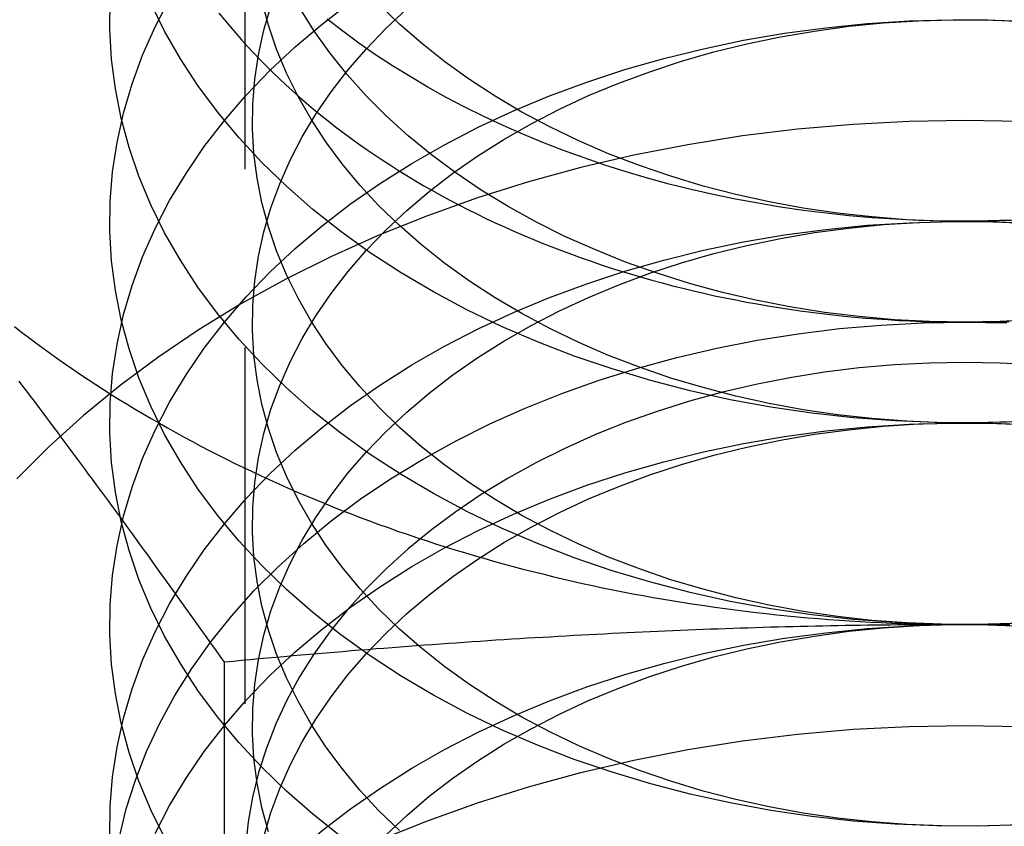
# Model space of a CAD drawing. Extents: x -401 to 688, y -401 to 148.
# Drawn here: x -368 to -361, y 125 to 131 of the extents above; entities that cross this region are included whole.
import ezdxf

# ---------------------------------------------------------------- set-up
doc = ezdxf.new("R2010")
doc.units = 0
doc.header["$LTSCALE"] = 10
doc.linetypes.add('VERDECKT', pattern=[0.375, 0.25, -0.125])
doc.layers.get('0').update_dxf_attribs({"linetype": 'CONTINUOUS'})
doc.layers.add('STEMPEL', color=3, linetype='CONTINUOUS')

# ---------------------------------------------------------------- blocks, each defined once
blk = doc.blocks.new('A$C05C67ACF')
at = {"color": 1, "linetype": 'VERDECKT', "extrusion": (2e-16, 1, -2e-16)}
blk.add_line((-66.0808, 132.4343), (-66.0808, 125.0055), dxfattribs=at)
at = {"color": 3, "linetype": 'CONTINUOUS', "extrusion": (2e-16, 1, -2e-16)}
blk.add_line((-66.224, 120.1565), (-66.224, 126.4763), dxfattribs=at)
at = {"color": 1, "linetype": 'VERDECKT'}
for points in [[(-60.6354, 128.163, 0), (-60.9296, 128.155, 0), (-61.2241, 128.157, 0), (-61.5181, 128.169, 0), (-61.811, 128.191, 0), (-62.1019, 128.223, 0), (-62.3903, 128.265, 0), (-62.6753, 128.317, 0), (-62.9564, 128.379, 0), (-63.2329, 128.451, 0), (-63.5041, 128.533, 0), (-63.7692, 128.623, 0), (-64.0278, 128.723, 0), (-64.2792, 128.831, 0), (-64.5227, 128.948, 0), (-64.7578, 129.074, 0), (-64.9839, 129.207, 0), (-65.2005, 129.348, 0), (-65.407, 129.497, 0), (-65.603, 129.652, 0), (-65.7879, 129.814, 0), (-65.9614, 129.982, 0), (-66.123, 130.157, 0), (-66.2724, 130.336, 0), (-66.409, 130.52, 0), (-66.5328, 130.709, 0), (-66.6432, 130.902, 0), (-66.7402, 131.099, 0)], [(-60.7008, 129.576, 0), (-60.946, 129.569, 0), (-61.1914, 129.57, 0), (-61.4364, 129.58, 0), (-61.6804, 129.599, 0), (-61.9229, 129.626, 0), (-62.1632, 129.661, 0), (-62.4008, 129.704, 0), (-62.635, 129.756, 0), (-62.8654, 129.816, 0), (-63.0913, 129.884, 0), (-63.3123, 129.959, 0), (-63.5278, 130.042, 0), (-63.7373, 130.133, 0), (-63.9402, 130.23, 0), (-64.1361, 130.335, 0), (-64.3245, 130.446, 0), (-64.505, 130.564, 0), (-64.6771, 130.687, 0), (-64.8404, 130.817, 0), (-64.9946, 130.952, 0), (-65.1391, 131.092, 0)], [(-61.0278, 128.861, 0), (-61.2757, 128.866, 0), (-61.5231, 128.878, 0), (-61.7692, 128.9, 0), (-62.0136, 128.93, 0), (-62.2556, 128.968, 0), (-62.4946, 129.015, 0), (-62.7301, 129.07, 0), (-62.9615, 129.133, 0), (-63.1882, 129.204, 0), (-63.4098, 129.283, 0), (-63.6256, 129.37, 0), (-63.8351, 129.463, 0), (-64.0379, 129.564, 0), (-64.2334, 129.672, 0), (-64.4212, 129.787, 0), (-64.6008, 129.908, 0), (-64.7718, 130.035, 0), (-64.9338, 130.168, 0), (-65.0864, 130.306, 0), (-65.2292, 130.449, 0), (-65.3619, 130.597, 0), (-65.4842, 130.75, 0), (-65.5957, 130.907, 0), (-65.6962, 131.067, 0)], [(-60.5325, 128.878, 0), (-60.7799, 128.866, 0), (-61.0278, 128.861, 0)], [(-60.6354, 126.749, 0), (-60.9296, 126.741, 0), (-61.2241, 126.742, 0), (-61.5181, 126.754, 0), (-61.811, 126.776, 0), (-62.1019, 126.809, 0), (-62.3903, 126.851, 0), (-62.6753, 126.903, 0), (-62.9564, 126.965, 0), (-63.2329, 127.037, 0), (-63.5041, 127.118, 0), (-63.7692, 127.209, 0), (-64.0278, 127.309, 0), (-64.2792, 127.417, 0), (-64.5227, 127.534, 0), (-64.7578, 127.66, 0), (-64.9839, 127.793, 0), (-65.2005, 127.934, 0), (-65.407, 128.083, 0), (-65.603, 128.238, 0), (-65.7879, 128.4, 0), (-65.9614, 128.568, 0), (-66.123, 128.742, 0), (-66.2724, 128.922, 0), (-66.409, 129.106, 0), (-66.5328, 129.295, 0), (-66.6432, 129.488, 0), (-66.7402, 129.685, 0), (-66.8234, 129.885, 0), (-66.8926, 130.087, 0), (-66.9477, 130.292, 0), (-66.9885, 130.498, 0), (-67.015, 130.705, 0), (-67.027, 130.913, 0), (-67.0246, 131.122, 0)], [(-60.7008, 128.162, 0), (-60.946, 128.155, 0), (-61.1914, 128.156, 0), (-61.4364, 128.166, 0), (-61.6804, 128.185, 0), (-61.9229, 128.211, 0), (-62.1632, 128.247, 0), (-62.4008, 128.29, 0), (-62.635, 128.342, 0), (-62.8654, 128.402, 0), (-63.0913, 128.469, 0), (-63.3123, 128.545, 0), (-63.5278, 128.628, 0), (-63.7373, 128.718, 0), (-63.9402, 128.816, 0), (-64.1361, 128.921, 0), (-64.3245, 129.032, 0), (-64.505, 129.149, 0), (-64.6771, 129.273, 0), (-64.8404, 129.403, 0), (-64.9946, 129.538, 0), (-65.1391, 129.678, 0), (-65.2738, 129.823, 0), (-65.3983, 129.972, 0), (-65.5122, 130.126, 0), (-65.6153, 130.284, 0), (-65.7073, 130.444, 0), (-65.7881, 130.608, 0), (-65.8574, 130.775, 0), (-65.9151, 130.943, 0), (-65.961, 131.114, 0)], [(-60.6354, 125.335, 0), (-60.9296, 125.326, 0), (-61.2241, 125.328, 0), (-61.5181, 125.34, 0), (-61.811, 125.362, 0), (-62.1019, 125.394, 0), (-62.3903, 125.437, 0), (-62.6753, 125.489, 0), (-62.9564, 125.551, 0), (-63.2329, 125.623, 0), (-63.5041, 125.704, 0), (-63.7692, 125.795, 0), (-64.0278, 125.894, 0), (-64.2792, 126.003, 0), (-64.5227, 126.12, 0), (-64.7578, 126.245, 0), (-64.9839, 126.379, 0), (-65.2005, 126.52, 0), (-65.407, 126.668, 0), (-65.603, 126.824, 0), (-65.7879, 126.986, 0), (-65.9614, 127.154, 0), (-66.123, 127.328, 0), (-66.2724, 127.508, 0), (-66.409, 127.692, 0), (-66.5328, 127.881, 0), (-66.6432, 128.074, 0), (-66.7402, 128.271, 0), (-66.8234, 128.47, 0), (-66.8926, 128.673, 0), (-66.9477, 128.877, 0), (-66.9885, 129.084, 0), (-67.015, 129.291, 0), (-67.027, 129.499, 0), (-67.0246, 129.707, 0), (-67.0077, 129.915, 0), (-66.9765, 130.122, 0), (-66.9309, 130.328, 0), (-66.8711, 130.532, 0), (-66.7972, 130.734, 0), (-66.7094, 130.932, 0), (-66.6079, 131.128, 0)], [(-60.7008, 126.748, 0), (-60.946, 126.741, 0), (-61.1914, 126.742, 0), (-61.4364, 126.752, 0), (-61.6804, 126.77, 0), (-61.9229, 126.797, 0), (-62.1632, 126.832, 0), (-62.4008, 126.876, 0), (-62.635, 126.928, 0), (-62.8654, 126.988, 0), (-63.0913, 127.055, 0), (-63.3123, 127.131, 0), (-63.5278, 127.214, 0), (-63.7373, 127.304, 0), (-63.9402, 127.402, 0), (-64.1361, 127.506, 0), (-64.3245, 127.617, 0), (-64.505, 127.735, 0), (-64.6771, 127.859, 0), (-64.8404, 127.988, 0), (-64.9946, 128.123, 0), (-65.1391, 128.264, 0), (-65.2738, 128.409, 0), (-65.3983, 128.558, 0), (-65.5122, 128.712, 0), (-65.6153, 128.869, 0), (-65.7073, 129.03, 0), (-65.7881, 129.194, 0), (-65.8574, 129.361, 0), (-65.9151, 129.529, 0), (-65.961, 129.7, 0), (-65.995, 129.872, 0), (-66.0171, 130.044, 0), (-66.0271, 130.218, 0), (-66.0251, 130.391, 0), (-66.0111, 130.565, 0), (-65.985, 130.737, 0), (-65.947, 130.909, 0), (-65.8972, 131.078, 0)], [(-66.224, 130.276, 0), (-66.0705, 130.453, 0), (-65.9049, 130.626, 0), (-65.7275, 130.792, 0), (-65.5388, 130.952, 0), (-65.3393, 131.105, 0), (-65.1294, 131.251, 0), (-64.9095, 131.389, 0), (-64.6804, 131.52, 0), (-64.4424, 131.643, 0), (-64.1962, 131.757, 0), (-63.9424, 131.863, 0), (-63.6815, 131.959, 0), (-63.4143, 132.047, 0), (-63.1413, 132.125, 0), (-62.8632, 132.194, 0), (-62.5807, 132.252, 0), (-62.2945, 132.301, 0), (-62.0052, 132.34, 0), (-61.7135, 132.369, 0), (-61.4202, 132.388, 0), (-61.126, 132.396, 0), (-60.8315, 132.395, 0), (-60.5375, 132.383, 0)], [(-65.407, 125.254, 0), (-65.603, 125.41, 0), (-65.7879, 125.572, 0), (-65.9614, 125.74, 0), (-66.123, 125.914, 0), (-66.2724, 126.093, 0), (-66.409, 126.278, 0), (-66.5328, 126.467, 0), (-66.6432, 126.66, 0), (-66.7402, 126.856, 0), (-66.8234, 127.056, 0), (-66.8926, 127.259, 0), (-66.9477, 127.463, 0), (-66.9885, 127.669, 0), (-67.015, 127.877, 0), (-67.027, 128.085, 0), (-67.0246, 128.293, 0), (-67.0077, 128.501, 0), (-66.9765, 128.708, 0), (-66.9309, 128.914, 0), (-66.8711, 129.118, 0), (-66.7972, 129.319, 0), (-66.7094, 129.518, 0), (-66.6079, 129.714, 0), (-66.493, 129.905, 0), (-66.3649, 130.093, 0), (-66.224, 130.276, 0)], [(-65.3579, 130.629, 0), (-65.23, 130.777, 0), (-65.092, 130.921, 0), (-64.9442, 131.059, 0), (-64.787, 131.193, 0), (-64.6207, 131.32, 0), (-64.4458, 131.442, 0), (-64.2626, 131.557, 0), (-64.0716, 131.666, 0), (-63.8733, 131.769, 0), (-63.6681, 131.864, 0), (-63.4566, 131.952, 0), (-63.2393, 132.032, 0), (-63.0166, 132.105, 0), (-62.7891, 132.17, 0), (-62.5573, 132.227, 0), (-62.3219, 132.276, 0), (-62.0834, 132.317, 0), (-61.8423, 132.35, 0), (-61.5992, 132.374, 0), (-61.3548, 132.389, 0), (-61.1096, 132.396, 0), (-60.8642, 132.395, 0), (-60.6192, 132.385, 0)], [(-60.7008, 125.333, 0), (-60.946, 125.326, 0), (-61.1914, 125.328, 0), (-61.4364, 125.338, 0), (-61.6804, 125.356, 0), (-61.9229, 125.383, 0), (-62.1632, 125.418, 0), (-62.4008, 125.462, 0), (-62.635, 125.514, 0), (-62.8654, 125.573, 0), (-63.0913, 125.641, 0), (-63.3123, 125.717, 0), (-63.5278, 125.8, 0), (-63.7373, 125.89, 0), (-63.9402, 125.988, 0), (-64.1361, 126.092, 0), (-64.3245, 126.203, 0), (-64.505, 126.321, 0), (-64.6771, 126.445, 0), (-64.8404, 126.574, 0), (-64.9946, 126.709, 0), (-65.1391, 126.849, 0), (-65.2738, 126.994, 0), (-65.3983, 127.144, 0), (-65.5122, 127.298, 0), (-65.6153, 127.455, 0), (-65.7073, 127.616, 0), (-65.7881, 127.78, 0), (-65.8574, 127.946, 0), (-65.9151, 128.115, 0), (-65.961, 128.286, 0), (-65.995, 128.457, 0), (-66.0171, 128.63, 0), (-66.0271, 128.804, 0), (-66.0251, 128.977, 0), (-66.0111, 129.15, 0), (-65.985, 129.323, 0), (-65.947, 129.494, 0), (-65.8972, 129.664, 0), (-65.8356, 129.832, 0), (-65.7625, 129.998, 0), (-65.6779, 130.161, 0), (-65.5821, 130.321, 0), (-65.4754, 130.477, 0), (-65.3579, 130.629, 0)], [(-66.224, 128.861, 0), (-66.0705, 129.039, 0), (-65.9049, 129.211, 0), (-65.7275, 129.378, 0), (-65.5388, 129.537, 0), (-65.3393, 129.691, 0), (-65.1294, 129.837, 0), (-64.9095, 129.975, 0), (-64.6804, 130.106, 0), (-64.4424, 130.229, 0), (-64.1962, 130.343, 0), (-63.9424, 130.449, 0), (-63.6815, 130.545, 0), (-63.4143, 130.633, 0), (-63.1413, 130.711, 0), (-62.8632, 130.779, 0), (-62.5807, 130.838, 0), (-62.2945, 130.887, 0), (-62.0052, 130.926, 0), (-61.7135, 130.955, 0), (-61.4202, 130.974, 0), (-61.126, 130.982, 0), (-60.8315, 130.98, 0), (-60.5375, 130.969, 0)], [(-66.6432, 125.246, 0), (-66.7402, 125.442, 0), (-66.8234, 125.642, 0), (-66.8926, 125.844, 0), (-66.9477, 126.049, 0), (-66.9885, 126.255, 0), (-67.015, 126.463, 0), (-67.027, 126.671, 0), (-67.0246, 126.879, 0), (-67.0077, 127.087, 0), (-66.9765, 127.294, 0), (-66.9309, 127.5, 0), (-66.8711, 127.704, 0), (-66.7972, 127.905, 0), (-66.7094, 128.104, 0), (-66.6079, 128.299, 0), (-66.493, 128.491, 0), (-66.3649, 128.679, 0), (-66.224, 128.861, 0)], [(-65.3579, 129.215, 0), (-65.23, 129.363, 0), (-65.092, 129.507, 0), (-64.9442, 129.645, 0), (-64.787, 129.778, 0), (-64.6207, 129.906, 0), (-64.4458, 130.028, 0), (-64.2626, 130.143, 0), (-64.0716, 130.252, 0), (-63.8733, 130.354, 0), (-63.6681, 130.45, 0), (-63.4566, 130.538, 0), (-63.2393, 130.618, 0), (-63.0166, 130.691, 0), (-62.7891, 130.756, 0), (-62.5573, 130.813, 0), (-62.3219, 130.862, 0), (-62.0834, 130.903, 0), (-61.8423, 130.936, 0), (-61.5992, 130.96, 0), (-61.3548, 130.975, 0), (-61.1096, 130.982, 0), (-60.8642, 130.981, 0), (-60.6192, 130.971, 0)], [(-64.9946, 125.295, 0), (-65.1391, 125.435, 0), (-65.2738, 125.58, 0), (-65.3983, 125.73, 0), (-65.5122, 125.883, 0), (-65.6153, 126.041, 0), (-65.7073, 126.202, 0), (-65.7881, 126.366, 0), (-65.8574, 126.532, 0), (-65.9151, 126.701, 0), (-65.961, 126.871, 0), (-65.995, 127.043, 0), (-66.0171, 127.216, 0), (-66.0271, 127.389, 0), (-66.0251, 127.563, 0), (-66.0111, 127.736, 0), (-65.985, 127.909, 0), (-65.947, 128.08, 0), (-65.8972, 128.25, 0), (-65.8356, 128.418, 0), (-65.7625, 128.584, 0), (-65.6779, 128.747, 0), (-65.5821, 128.906, 0), (-65.4754, 129.063, 0), (-65.3579, 129.215, 0)], [(-61.0278, 130.276, 0), (-61.4203, 130.269, 0), (-61.8119, 130.248, 0), (-62.2017, 130.214, 0), (-62.5885, 130.167, 0), (-62.9716, 130.106, 0), (-63.3501, 130.032, 0), (-63.7229, 129.945, 0), (-64.0893, 129.845, 0), (-64.4482, 129.733, 0), (-64.799, 129.608, 0), (-65.1406, 129.471, 0), (-65.4724, 129.322, 0), (-65.7934, 129.162, 0), (-66.103, 128.992, 0), (-66.4003, 128.81, 0), (-66.6847, 128.619, 0), (-66.9554, 128.418, 0), (-67.2119, 128.207, 0), (-67.4535, 127.989, 0), (-67.6796, 127.762, 0)], [(-60.6353, 130.269, 0), (-61.0278, 130.276, 0)], [(-66.224, 127.447, 0), (-66.0705, 127.625, 0), (-65.9049, 127.797, 0), (-65.7275, 127.963, 0), (-65.5388, 128.123, 0), (-65.3393, 128.276, 0), (-65.1294, 128.422, 0), (-64.9095, 128.561, 0), (-64.6804, 128.692, 0), (-64.4424, 128.814, 0), (-64.1962, 128.929, 0), (-63.9424, 129.034, 0), (-63.6815, 129.131, 0), (-63.4143, 129.219, 0), (-63.1413, 129.297, 0), (-62.8632, 129.365, 0), (-62.5807, 129.424, 0), (-62.2945, 129.473, 0), (-62.0052, 129.512, 0), (-61.7135, 129.541, 0), (-61.4202, 129.559, 0), (-61.126, 129.568, 0), (-60.8315, 129.566, 0), (-60.5375, 129.554, 0)], [(-67.027, 125.256, 0), (-67.0246, 125.465, 0), (-67.0077, 125.673, 0), (-66.9765, 125.88, 0), (-66.9309, 126.085, 0), (-66.8711, 126.289, 0), (-66.7972, 126.491, 0), (-66.7094, 126.69, 0), (-66.6079, 126.885, 0), (-66.493, 127.077, 0), (-66.3649, 127.264, 0), (-66.224, 127.447, 0)], [(-65.3579, 127.801, 0), (-65.23, 127.949, 0), (-65.092, 128.092, 0), (-64.9442, 128.231, 0), (-64.787, 128.364, 0), (-64.6207, 128.492, 0), (-64.4458, 128.613, 0), (-64.2626, 128.729, 0), (-64.0716, 128.838, 0), (-63.8733, 128.94, 0), (-63.6681, 129.035, 0), (-63.4566, 129.123, 0), (-63.2393, 129.204, 0), (-63.0166, 129.277, 0), (-62.7891, 129.342, 0), (-62.5573, 129.399, 0), (-62.3219, 129.448, 0), (-62.0834, 129.489, 0), (-61.8423, 129.521, 0), (-61.5992, 129.545, 0), (-61.3548, 129.561, 0), (-61.1096, 129.568, 0), (-60.8642, 129.567, 0), (-60.6192, 129.557, 0)], [(-65.9151, 125.287, 0), (-65.961, 125.457, 0), (-65.995, 125.629, 0), (-66.0171, 125.802, 0), (-66.0271, 125.975, 0), (-66.0251, 126.149, 0), (-66.0111, 126.322, 0), (-65.985, 126.494, 0), (-65.947, 126.666, 0), (-65.8972, 126.836, 0), (-65.8356, 127.004, 0), (-65.7625, 127.169, 0), (-65.6779, 127.332, 0), (-65.5821, 127.492, 0), (-65.4754, 127.648, 0), (-65.3579, 127.801, 0)], [(-61.0278, 128.862, 0), (-60.7334, 128.856, 0)], [(-66.9631, 125.241, 0), (-66.9127, 125.447, 0), (-66.8482, 125.65, 0), (-66.7697, 125.85, 0), (-66.6773, 126.048, 0), (-66.5713, 126.242, 0), (-66.4519, 126.433, 0), (-66.3195, 126.619, 0), (-66.1744, 126.8, 0), (-66.0168, 126.976, 0), (-65.8472, 127.146, 0), (-65.666, 127.31, 0), (-65.4737, 127.468, 0), (-65.2706, 127.619, 0), (-65.0573, 127.762, 0), (-64.8343, 127.899, 0), (-64.6021, 128.027, 0), (-64.3613, 128.147, 0), (-64.1125, 128.258, 0), (-63.8563, 128.361, 0), (-63.5932, 128.454, 0), (-63.324, 128.539, 0), (-63.0492, 128.614, 0), (-62.7696, 128.679, 0), (-62.4857, 128.734, 0), (-62.1984, 128.78, 0), (-61.9082, 128.816, 0), (-61.6159, 128.841, 0), (-61.3222, 128.856, 0), (-61.0278, 128.862, 0)], [(-61.0278, 128.579, 0), (-61.2757, 128.574, 0), (-61.5231, 128.561, 0), (-61.7692, 128.54, 0), (-62.0136, 128.51, 0), (-62.2556, 128.471, 0), (-62.4946, 128.425, 0), (-62.7301, 128.37, 0), (-62.9615, 128.307, 0), (-63.1882, 128.235, 0), (-63.4098, 128.157, 0), (-63.6256, 128.07, 0), (-63.8351, 127.976, 0), (-64.0379, 127.875, 0), (-64.2334, 127.767, 0), (-64.4212, 127.653, 0), (-64.6008, 127.532, 0), (-64.7718, 127.405, 0), (-64.9338, 127.272, 0), (-65.0864, 127.134, 0), (-65.2292, 126.991, 0), (-65.3619, 126.842, 0), (-65.4842, 126.69, 0), (-65.5957, 126.533, 0), (-65.6962, 126.373, 0), (-65.7854, 126.209, 0), (-65.8632, 126.043, 0), (-65.9294, 125.874, 0), (-65.9837, 125.703, 0), (-66.0261, 125.53, 0), (-66.0565, 125.356, 0), (-66.0747, 125.181, 0)], [(-60.5325, 128.561, 0), (-60.7799, 128.574, 0), (-61.0278, 128.579, 0)], [(-66.224, 126.033, 0), (-66.0705, 126.211, 0), (-65.9049, 126.383, 0), (-65.7275, 126.549, 0), (-65.5388, 126.709, 0), (-65.3393, 126.862, 0), (-65.1294, 127.008, 0), (-64.9095, 127.147, 0), (-64.6804, 127.278, 0), (-64.4424, 127.4, 0), (-64.1962, 127.515, 0), (-63.9424, 127.62, 0), (-63.6815, 127.717, 0), (-63.4143, 127.804, 0), (-63.1413, 127.882, 0), (-62.8632, 127.951, 0), (-62.5807, 128.01, 0), (-62.2945, 128.059, 0), (-62.0052, 128.098, 0), (-61.7135, 128.127, 0), (-61.4202, 128.145, 0), (-61.126, 128.154, 0), (-60.8315, 128.152, 0), (-60.5375, 128.14, 0)], [(-66.7094, 125.275, 0), (-66.6079, 125.471, 0), (-66.493, 125.663, 0), (-66.3649, 125.85, 0), (-66.224, 126.033, 0)], [(-65.3579, 126.387, 0), (-65.23, 126.535, 0), (-65.092, 126.678, 0), (-64.9442, 126.817, 0), (-64.787, 126.95, 0), (-64.6207, 127.078, 0), (-64.4458, 127.199, 0), (-64.2626, 127.315, 0), (-64.0716, 127.424, 0), (-63.8733, 127.526, 0), (-63.6681, 127.621, 0), (-63.4566, 127.709, 0), (-63.2393, 127.79, 0), (-63.0166, 127.863, 0), (-62.7891, 127.928, 0), (-62.5573, 127.985, 0), (-62.3219, 128.034, 0), (-62.0834, 128.075, 0), (-61.8423, 128.107, 0), (-61.5992, 128.131, 0), (-61.3548, 128.147, 0), (-61.1096, 128.154, 0), (-60.8642, 128.152, 0), (-60.6192, 128.143, 0)], [(-65.947, 125.252, 0), (-65.8972, 125.422, 0), (-65.8356, 125.59, 0), (-65.7625, 125.755, 0), (-65.6779, 125.918, 0), (-65.5821, 126.078, 0), (-65.4754, 126.234, 0), (-65.3579, 126.387, 0)], [(-66.224, 124.619, 0), (-66.0705, 124.797, 0), (-65.9049, 124.969, 0), (-65.7275, 125.135, 0), (-65.5388, 125.295, 0), (-65.3393, 125.448, 0), (-65.1294, 125.594, 0), (-64.9095, 125.733, 0), (-64.6804, 125.863, 0), (-64.4424, 125.986, 0), (-64.1962, 126.1, 0), (-63.9424, 126.206, 0), (-63.6815, 126.303, 0), (-63.4143, 126.39, 0), (-63.1413, 126.468, 0), (-62.8632, 126.537, 0), (-62.5807, 126.596, 0), (-62.2945, 126.644, 0), (-62.0052, 126.683, 0), (-61.7135, 126.712, 0), (-61.4202, 126.731, 0), (-61.126, 126.74, 0), (-60.8315, 126.738, 0), (-60.5375, 126.726, 0)], [(-65.3579, 124.972, 0), (-65.23, 125.12, 0), (-65.092, 125.264, 0), (-64.9442, 125.402, 0), (-64.787, 125.536, 0), (-64.6207, 125.663, 0), (-64.4458, 125.785, 0), (-64.2626, 125.901, 0), (-64.0716, 126.01, 0), (-63.8733, 126.112, 0), (-63.6681, 126.207, 0), (-63.4566, 126.295, 0), (-63.2393, 126.376, 0), (-63.0166, 126.448, 0), (-62.7891, 126.514, 0), (-62.5573, 126.571, 0), (-62.3219, 126.62, 0), (-62.0834, 126.66, 0), (-61.8423, 126.693, 0), (-61.5992, 126.717, 0), (-61.3548, 126.733, 0), (-61.1096, 126.74, 0), (-60.8642, 126.738, 0), (-60.6192, 126.728, 0)], [(-61.0278, 126.033, 0), (-60.6353, 126.026, 0)], [(-65.1406, 125.228, 0), (-64.799, 125.365, 0), (-64.4482, 125.49, 0), (-64.0893, 125.602, 0), (-63.7229, 125.702, 0), (-63.3501, 125.789, 0), (-62.9716, 125.863, 0), (-62.5885, 125.924, 0), (-62.2017, 125.972, 0), (-61.8119, 126.006, 0), (-61.4203, 126.026, 0), (-61.0278, 126.033, 0)]]:
    blk.add_polyline3d(points, dxfattribs=at)
at = {"color": 3, "linetype": 'CONTINUOUS'}
for points in [[(-60.702, 129.575, 0), (-60.8649, 129.57, 0), (-61.0278, 129.569, 0), (-61.1907, 129.57, 0), (-61.3536, 129.575, 0), (-61.5161, 129.583, 0), (-61.6784, 129.594, 0), (-61.8401, 129.608, 0), (-62.0012, 129.625, 0), (-62.1617, 129.645, 0), (-62.3213, 129.668, 0), (-62.4799, 129.695, 0), (-62.6375, 129.724, 0), (-62.7938, 129.756, 0), (-62.9489, 129.792, 0), (-63.1025, 129.83, 0), (-63.2547, 129.872, 0), (-63.4052, 129.916, 0), (-63.5539, 129.963, 0), (-63.7007, 130.013, 0), (-63.8456, 130.066, 0), (-63.9885, 130.121, 0), (-64.1291, 130.179, 0), (-64.2674, 130.24, 0), (-64.4034, 130.304, 0), (-64.5368, 130.37, 0), (-64.6677, 130.438, 0), (-64.7959, 130.51, 0), (-64.9213, 130.583, 0), (-65.0439, 130.659, 0), (-65.1634, 130.737, 0), (-65.28, 130.818, 0), (-65.3933, 130.901, 0), (-65.5035, 130.986, 0)], [(-66.2618, 131.029, 0), (-66.2234, 130.982, 0), (-66.1842, 130.934, 0), (-66.1441, 130.888, 0), (-66.1031, 130.841, 0), (-66.0614, 130.795, 0), (-66.0187, 130.749, 0), (-65.9753, 130.704, 0), (-65.931, 130.659, 0), (-65.8859, 130.614, 0), (-65.8399, 130.57, 0), (-65.7932, 130.526, 0), (-65.7457, 130.483, 0), (-65.6974, 130.44, 0), (-65.6483, 130.397, 0), (-65.5984, 130.355, 0), (-65.5478, 130.314, 0), (-65.4964, 130.273, 0), (-65.4443, 130.232, 0), (-65.3914, 130.192, 0), (-65.3378, 130.152, 0), (-65.2835, 130.113, 0), (-65.2285, 130.074, 0), (-65.1727, 130.036, 0), (-65.1163, 129.999, 0), (-65.0592, 129.962, 0), (-65.0014, 129.925, 0), (-64.943, 129.889, 0), (-64.8839, 129.853, 0), (-64.8242, 129.818, 0), (-64.7638, 129.784, 0), (-64.7028, 129.75, 0), (-64.6412, 129.717, 0), (-64.579, 129.684, 0), (-64.5162, 129.652, 0), (-64.4528, 129.62, 0), (-64.3888, 129.589, 0), (-64.3243, 129.559, 0), (-64.2592, 129.529, 0), (-64.1936, 129.5, 0), (-64.1275, 129.471, 0), (-64.0608, 129.443, 0), (-63.9936, 129.416, 0), (-63.926, 129.389, 0), (-63.8578, 129.363, 0), (-63.7892, 129.337, 0), (-63.7201, 129.312, 0), (-63.6506, 129.288, 0), (-63.5806, 129.264, 0), (-63.5102, 129.241, 0), (-63.4394, 129.219, 0), (-63.3682, 129.197, 0), (-63.2966, 129.176, 0), (-63.2246, 129.156, 0), (-63.1522, 129.136, 0), (-63.0795, 129.117, 0), (-63.0065, 129.099, 0), (-62.9331, 129.081, 0), (-62.8594, 129.064, 0), (-62.7854, 129.047, 0), (-62.7111, 129.032, 0), (-62.6365, 129.017, 0), (-62.5617, 129.002, 0), (-62.4866, 128.989, 0), (-62.4112, 128.976, 0), (-62.3357, 128.963, 0), (-62.2599, 128.952, 0), (-62.1839, 128.941, 0), (-62.1077, 128.931, 0), (-62.0313, 128.921, 0), (-61.9547, 128.912, 0), (-61.878, 128.904, 0), (-61.8012, 128.897, 0), (-61.7242, 128.89, 0), (-61.6471, 128.884, 0), (-61.57, 128.879, 0), (-61.4927, 128.874, 0), (-61.4153, 128.87, 0), (-61.3379, 128.867, 0), (-61.2604, 128.864, 0), (-61.1829, 128.863, 0), (-61.1054, 128.862, 0), (-61.0278, 128.861, 0)], [(-61.0278, 128.861, 0), (-60.9503, 128.862, 0), (-60.8727, 128.863, 0), (-60.7952, 128.864, 0), (-60.7177, 128.867, 0)], [(-67.6964, 128.83, 0), (-67.6467, 128.792, 0), (-67.5966, 128.754, 0), (-67.546, 128.716, 0), (-67.495, 128.678, 0), (-67.4436, 128.641, 0), (-67.3918, 128.604, 0), (-67.3395, 128.567, 0), (-67.2868, 128.531, 0), (-67.2337, 128.495, 0), (-67.1801, 128.459, 0), (-67.1262, 128.424, 0), (-67.0718, 128.389, 0), (-67.0171, 128.354, 0), (-66.9619, 128.319, 0), (-66.9064, 128.285, 0), (-66.8504, 128.251, 0), (-66.7941, 128.218, 0), (-66.7373, 128.185, 0), (-66.6802, 128.152, 0), (-66.6228, 128.119, 0), (-66.5649, 128.087, 0), (-66.5067, 128.055, 0), (-66.4481, 128.024, 0), (-66.3891, 127.992, 0), (-66.3298, 127.962, 0), (-66.2701, 127.931, 0), (-66.2101, 127.901, 0), (-66.1497, 127.871, 0), (-66.089, 127.842, 0), (-66.0279, 127.813, 0), (-65.9666, 127.784, 0), (-65.9048, 127.755, 0), (-65.8428, 127.727, 0), (-65.7804, 127.7, 0), (-65.7177, 127.672, 0), (-65.6547, 127.646, 0), (-65.5914, 127.619, 0), (-65.5278, 127.593, 0), (-65.4639, 127.567, 0), (-65.3997, 127.541, 0), (-65.3352, 127.516, 0), (-65.2704, 127.492, 0), (-65.2053, 127.467, 0), (-65.1399, 127.443, 0), (-65.0743, 127.42, 0), (-65.0084, 127.396, 0), (-64.9422, 127.374, 0), (-64.8758, 127.351, 0), (-64.8091, 127.329, 0), (-64.7422, 127.307, 0), (-64.675, 127.286, 0), (-64.6075, 127.265, 0), (-64.5399, 127.245, 0), (-64.472, 127.225, 0), (-64.4038, 127.205, 0), (-64.3355, 127.185, 0), (-64.2669, 127.167, 0), (-64.1981, 127.148, 0), (-64.129, 127.13, 0), (-64.0598, 127.112, 0), (-63.9904, 127.095, 0), (-63.9208, 127.078, 0), (-63.8509, 127.061, 0), (-63.7809, 127.045, 0), (-63.7107, 127.029, 0), (-63.6404, 127.014, 0), (-63.5698, 126.999, 0), (-63.4991, 126.985, 0), (-63.4282, 126.971, 0), (-63.3572, 126.957, 0), (-63.286, 126.944, 0), (-63.2146, 126.931, 0), (-63.1431, 126.918, 0), (-63.0715, 126.906, 0), (-62.9997, 126.895, 0), (-62.9278, 126.884, 0), (-62.8558, 126.873, 0), (-62.7836, 126.862, 0), (-62.7113, 126.852, 0), (-62.639, 126.843, 0), (-62.5665, 126.834, 0), (-62.4939, 126.825, 0), (-62.4212, 126.817, 0), (-62.3484, 126.809, 0), (-62.2755, 126.802, 0), (-62.2025, 126.795, 0), (-62.1295, 126.788, 0), (-62.0564, 126.782, 0), (-61.9832, 126.776, 0), (-61.91, 126.771, 0), (-61.8367, 126.766, 0), (-61.7633, 126.761, 0), (-61.6899, 126.757, 0), (-61.6164, 126.754, 0), (-61.5429, 126.751, 0), (-61.4694, 126.748, 0), (-61.3959, 126.745, 0), (-61.3223, 126.744, 0), (-61.2487, 126.742, 0), (-61.1751, 126.741, 0), (-61.1014, 126.74, 0), (-61.0278, 126.74, 0)], [(-61.0278, 126.74, 0), (-60.9542, 126.74, 0), (-60.8806, 126.741, 0), (-60.8069, 126.742, 0), (-60.7333, 126.744, 0)]]:
    blk.add_polyline3d(points, dxfattribs=at)
at = {"color": 3}
for points in [[(-66.224, 126.476, 0), (-66.2543, 126.519, 0), (-66.2846, 126.562, 0), (-66.3147, 126.604, 0), (-66.3448, 126.647, 0), (-66.3747, 126.689, 0), (-66.4045, 126.731, 0), (-66.4343, 126.772, 0), (-66.4639, 126.814, 0), (-66.4934, 126.855, 0), (-66.5228, 126.896, 0), (-66.5522, 126.937, 0), (-66.5814, 126.978, 0), (-66.6105, 127.019, 0), (-66.6396, 127.059, 0), (-66.6686, 127.099, 0), (-66.6974, 127.139, 0), (-66.7262, 127.179, 0), (-66.7549, 127.219, 0), (-66.7835, 127.259, 0), (-66.8121, 127.298, 0), (-66.8405, 127.337, 0), (-66.8689, 127.376, 0), (-66.8972, 127.415, 0), (-66.9254, 127.454, 0), (-66.9536, 127.493, 0), (-66.9817, 127.531, 0), (-67.0097, 127.569, 0), (-67.0376, 127.607, 0), (-67.0655, 127.645, 0), (-67.0933, 127.683, 0), (-67.121, 127.721, 0), (-67.1487, 127.759, 0), (-67.1763, 127.796, 0), (-67.2039, 127.833, 0), (-67.2313, 127.871, 0), (-67.2588, 127.908, 0), (-67.2862, 127.944, 0), (-67.3135, 127.981, 0), (-67.3407, 128.018, 0), (-67.368, 128.054, 0), (-67.3951, 128.091, 0), (-67.4222, 128.127, 0), (-67.4493, 128.163, 0), (-67.4763, 128.199, 0), (-67.5033, 128.235, 0), (-67.5302, 128.271, 0), (-67.5571, 128.307, 0), (-67.5839, 128.342, 0), (-67.6107, 128.378, 0), (-67.6375, 128.413, 0), (-67.6642, 128.448, 0)], [(-61.0278, 126.74, 0), (-61.0805, 126.74, 0), (-61.1331, 126.74, 0), (-61.1857, 126.74, 0), (-61.2383, 126.74, 0), (-61.2908, 126.739, 0), (-61.3433, 126.739, 0), (-61.3958, 126.739, 0), (-61.4483, 126.738, 0), (-61.5007, 126.738, 0), (-61.5531, 126.737, 0), (-61.6055, 126.737, 0), (-61.6579, 126.736, 0), (-61.7103, 126.735, 0), (-61.7627, 126.734, 0), (-61.815, 126.734, 0), (-61.8674, 126.733, 0), (-61.9198, 126.732, 0), (-61.9722, 126.731, 0), (-62.0245, 126.73, 0), (-62.0769, 126.729, 0), (-62.1293, 126.727, 0), (-62.1817, 126.726, 0), (-62.2342, 126.725, 0), (-62.2866, 126.724, 0), (-62.3391, 126.722, 0), (-62.3916, 126.721, 0), (-62.4441, 126.719, 0), (-62.4966, 126.718, 0), (-62.5492, 126.716, 0), (-62.6018, 126.714, 0), (-62.6545, 126.712, 0), (-62.7072, 126.711, 0), (-62.7599, 126.709, 0), (-62.8127, 126.707, 0), (-62.8655, 126.705, 0), (-62.9184, 126.703, 0), (-62.9713, 126.701, 0), (-63.0243, 126.699, 0), (-63.0773, 126.696, 0), (-63.1304, 126.694, 0), (-63.1836, 126.692, 0), (-63.2368, 126.69, 0), (-63.2901, 126.687, 0), (-63.3435, 126.685, 0), (-63.3969, 126.682, 0), (-63.4505, 126.679, 0), (-63.5041, 126.677, 0), (-63.5577, 126.674, 0), (-63.6115, 126.671, 0), (-63.6653, 126.668, 0), (-63.7193, 126.665, 0), (-63.7733, 126.663, 0), (-63.8274, 126.66, 0), (-63.8817, 126.656, 0), (-63.936, 126.653, 0), (-63.9904, 126.65, 0), (-64.0449, 126.647, 0), (-64.0996, 126.644, 0), (-64.1543, 126.64, 0), (-64.2092, 126.637, 0), (-64.2642, 126.633, 0), (-64.3193, 126.63, 0), (-64.3745, 126.626, 0), (-64.4298, 126.622, 0), (-64.4853, 126.619, 0), (-64.5409, 126.615, 0), (-64.5967, 126.611, 0), (-64.6525, 126.607, 0), (-64.7085, 126.603, 0), (-64.7647, 126.599, 0), (-64.821, 126.595, 0), (-64.8775, 126.591, 0), (-64.9341, 126.586, 0), (-64.9908, 126.582, 0), (-65.0477, 126.578, 0), (-65.1048, 126.573, 0), (-65.1621, 126.569, 0), (-65.2195, 126.564, 0), (-65.277, 126.56, 0), (-65.3348, 126.555, 0), (-65.3927, 126.55, 0), (-65.4508, 126.545, 0), (-65.5091, 126.54, 0), (-65.5676, 126.535, 0), (-65.6262, 126.53, 0), (-65.6851, 126.525, 0), (-65.7441, 126.52, 0), (-65.8034, 126.515, 0), (-65.8628, 126.51, 0), (-65.9225, 126.504, 0), (-65.9823, 126.499, 0), (-66.0424, 126.493, 0), (-66.1027, 126.488, 0), (-66.1632, 126.482, 0), (-66.224, 126.476, 0)], [(-60.7123, 126.739, 0), (-60.7648, 126.739, 0), (-60.8173, 126.74, 0), (-60.8699, 126.74, 0), (-60.9225, 126.74, 0), (-60.9751, 126.74, 0), (-61.0278, 126.74, 0)]]:
    blk.add_polyline3d(points, dxfattribs=at)

msp = doc.modelspace()

# ---------------------------------------------------------------- block references
at = {"layer": 'STEMPEL'}
msp.add_blockref('A$C05C67ACF', (-300, 0), dxfattribs=at)

doc.saveas('drawing.dxf')
